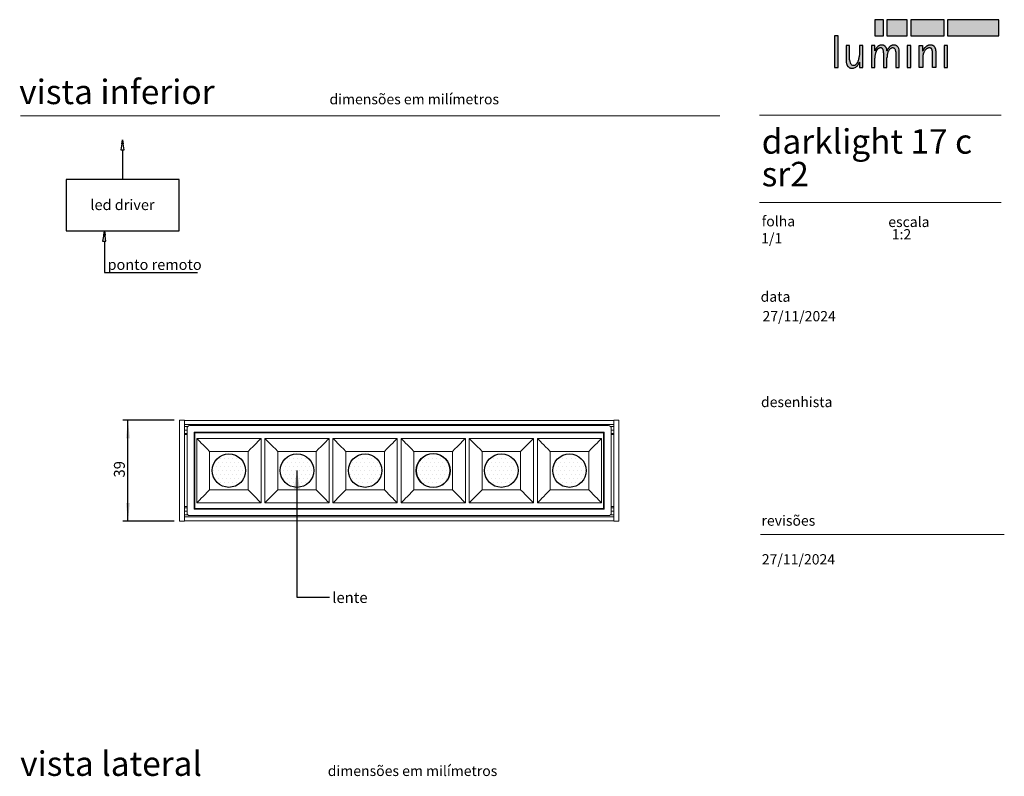
# Model space of a CAD drawing. Units: millimetres. Extents: x 0 to 201, y -15 to 278.
# Drawn here: x 10 to 201, y 131 to 278 of the extents above; entities that cross this region are included whole.
import ezdxf

# ---------------------------------------------------------------- set-up
doc = ezdxf.new("R2010")
doc.units = ezdxf.units.MM
doc.layers.add('LINHA', color=7, linetype='Continuous')
doc.layers.add('SLD-0', color=179, linetype='Continuous')
doc.styles.add('SLDTEXTSTYLE0', font='TXT', dxfattribs={"width": 0.605})
doc.styles.add('SLDTEXTSTYLE1', font='TXT', dxfattribs={"width": 0.638186})
doc.dimstyles.new('SLDDIMSTYLE0', dxfattribs={"dimtxt": 0, "dimasz": 3.556, "dimexe": 0, "dimexo": 0.0625, "dimgap": 0, "dimtad": 0, "dimtih": 1, "dimtoh": 1, "dimdec": 0, "dimrnd": 1e-09, "dimzin": 0, "dimdsep": 46, "dimtxsty": 'Standard', "dimsah": 1, "dimcen": 0.09, "dimadec": 0, "dimazin": 0, "dimtfac": 3.556, "dimtdec": 0, "dimtofl": 0, "dimtmove": 0, "dimatfit": 3, "dimfxl": 0, "dimfrac": 2, "dimtolj": 1, "dimtzin": 0, "dimarcsym": 0})
doc.dimstyles.new('SLDDIMSTYLE1', dxfattribs={"dimtxt": 2.054655, "dimasz": 3.556, "dimexe": 0, "dimexo": 0.0625, "dimgap": 0.513664, "dimtad": 1, "dimdec": 0, "dimlfac": 2, "dimrnd": 1e-09, "dimzin": 12, "dimdsep": 46, "dimtxsty": 'SLDTEXTSTYLE0', "dimsah": 1, "dimcen": 0.09, "dimadec": 0, "dimazin": 3, "dimtfac": 1, "dimtdec": 0, "dimtofl": 0, "dimtmove": 0, "dimatfit": 3, "dimfxl": 0, "dimfrac": 2, "dimtolj": 1, "dimtzin": 12, "dimarcsym": 0})

# ---------------------------------------------------------------- blocks, each defined once
blk = doc.blocks.new('Bloco4')
at = {"layer": 'LINHA'}
for p, q in [((10.96, 25.78), (10.64, 23.83)), ((10.83, 25), (10.96, 25.78)), ((10.96, 25.78), (11.09, 25)), ((11.29, 23.83), (10.96, 25.78)), ((10.64, 23.83), (11.29, 23.83)), ((10.97, 23.83), (10.97, 18.05)), ((21.95, 18.05), (0, 18.05)), ((0, 18.05), (0, 8.05)), ((21.95, 8.05), (21.95, 18.05)), ((0, 8.05), (21.95, 8.05)), ((7.41, 8.05), (7.08, 6.1)), ((7.28, 7.27), (7.41, 8.05)), ((7.41, 8.05), (7.54, 7.27)), ((7.73, 6.1), (7.41, 8.05)), ((7.08, 6.1), (7.73, 6.1)), ((7.41, 6.1), (7.41, 0)), ((7.41, 0), (25.5, 0))]:
    blk.add_line(p, q, dxfattribs=at)
at = {"layer": 'LINHA', "attachment_point": 1, "style": 'SLDTEXTSTYLE0'}
for s, insert, char_height in [('led driver', (4.7, 14.18), 2.065), ('ponto remoto', (8.03, 2.55), 2.0646)]:
    blk.add_mtext(s, dxfattribs=dict(at, insert=insert, char_height=char_height))
blk = doc.blocks.new('SW_NOTE_2')
at = {"layer": 'SLD-0', "color": 0, "attachment_point": 1, "style": 'SLDTEXTSTYLE0'}
for s, insert, char_height in [('darklight 17 c', (0, 6.14), 4.7625), ('sr2', (0, -0.21), 4.762)]:
    blk.add_mtext(s, dxfattribs=dict(at, insert=insert, char_height=char_height))
blk = doc.blocks.new('_D')
at = {"layer": 'LINHA'}
for p, q in [((39.89, 200.3), (29.89, 200.3)), ((30.89, 180.67), (30.89, 200.3)), ((39.89, 180.67), (29.89, 180.67))]:
    blk.add_line(p, q, dxfattribs=at)
for points in [[(30.89, 200.3), (30.51, 196.75), (31.27, 196.75)], [(30.89, 180.67), (31.27, 184.22), (30.51, 184.22)]]:
    blk.add_solid(points, dxfattribs=at)
at = {"layer": 'LINHA', "insert": (28.16, 189.15, 1.67), "char_height": 2.117, "attachment_point": 1, "rotation": 90, "style": 'SLDTEXTSTYLE0'}
blk.add_mtext('39', dxfattribs=at)

msp = doc.modelspace()

# ---------------------------------------------------------------- hatches: boundary and pattern name
at = {"layer": 'LINHA'}
for points in [[(176.16, 275.09), (177.86, 275.09), (177.86, 278.2), (176.16, 278.2)], [(178.52, 275.09), (182.48, 275.09), (182.48, 278.2), (178.52, 278.2)], [(183.14, 275.09), (189.63, 275.09), (189.63, 278.2), (183.14, 278.2)], [(190.29, 275.09), (200.29, 275.09), (200.29, 278.2), (190.29, 278.2)], [(168.34, 268.88), (169.01, 268.88), (169.01, 275.09), (168.34, 275.09)], [(182.48, 268.88), (183.14, 268.88), (183.14, 273.17), (182.48, 273.17)], [(189.63, 268.88), (190.29, 268.88), (190.29, 273.17), (189.63, 273.17)]]:
    msp.add_hatch(color=256, dxfattribs=at).paths.add_polyline_path(points, flags=0)
h = msp.add_hatch(color=256, dxfattribs=at)
edge = h.paths.add_edge_path(flags=0)
edge.add_arc((170.38, 271.06), 2.99, 331.7473, 334.9151)
edge.add_arc((170.93, 270.91), 2.44, 332.5155, 336.031)
edge.add_line((173.16, 269.92), (173.18, 269.92))
edge.add_line((173.18, 269.92), (173.18, 268.88))
edge.add_line((173.18, 268.88), (173.82, 268.88))
edge.add_line((173.82, 268.88), (173.82, 273.17))
edge.add_line((173.82, 273.17), (173.16, 273.17))
edge.add_line((173.16, 273.17), (173.16, 271.27))
edge.add_arc((169.68, 271.35), 3.48, 347.7574, 358.6058, ccw=False)
edge.add_arc((169.86, 271.31), 3.29, 344.8008, 347.7875, ccw=False)
edge.add_arc((169, 271.56), 4.19, 343.3611, 344.5918, ccw=False)
edge.add_arc((170.7, 271.05), 2.42, 340.7976, 343.3673, ccw=False)
edge.add_arc((160.41, 274.75), 13.35, 340.037, 340.339, ccw=False)
edge.add_arc((168.81, 271.77), 4.44, 338.5043, 339.1945, ccw=False)
edge.add_arc((171.11, 270.85), 1.96, 334.0259, 338.6802, ccw=False)
edge.add_arc((171.17, 270.81), 1.89, 327.0987, 334.3161, ccw=False)
edge.add_arc((171.69, 270.48), 1.27, 321.9178, 327.2045, ccw=False)
edge.add_arc((171.85, 270.32), 1.05, 307.8716, 323.1839, ccw=False)
edge.add_arc((171.99, 270.14), 0.821, 293.1955, 307.9635, ccw=False)
edge.add_arc((172.03, 270.05), 0.724, 283.4592, 292.9963, ccw=False)
edge.add_arc((172.07, 269.83), 0.502, 279.874, 284.2459, ccw=False)
edge.add_arc((172.02, 270.07), 0.741, 265.6413, 280.5207, ccw=False)
edge.add_arc((172.01, 269.99), 0.659, 251.0904, 266.5482, ccw=False)
edge.add_arc((171.99, 269.95), 0.62, 222.8894, 251.1298, ccw=False)
edge.add_arc((172.19, 270.14), 0.891, 199.8488, 222.9045, ccw=False)
edge.add_arc((172.75, 270.36), 1.49, 179.6604, 200.8653, ccw=False)
edge.add_line((171.26, 270.37), (171.26, 273.17))
edge.add_line((171.26, 273.17), (170.59, 273.17))
edge.add_line((170.59, 273.17), (170.59, 270.08))
edge.add_arc((172.26, 270.11), 1.67, 181.0658, 188.8876)
edge.add_arc((172.06, 270.07), 1.47, 188.4188, 194.9018)
edge.add_arc((172.01, 270.01), 1.4, 193.3537, 199.4026)
edge.add_arc((171.99, 270), 1.38, 198.9409, 202.2133)
edge.add_arc((171.78, 269.89), 1.14, 201.401, 205.3)
edge.add_arc((171.88, 269.92), 1.25, 204.2657, 209.9466)
edge.add_arc((171.86, 269.89), 1.22, 209.3319, 213.8437)
edge.add_arc((171.73, 269.79), 1.06, 213.424, 219.4411)
edge.add_arc((171.66, 269.72), 0.955, 218.5612, 228.0073)
edge.add_arc((171.62, 269.66), 0.882, 227.4692, 240.2428)
edge.add_arc((171.6, 269.62), 0.839, 240.034, 248.7831)
edge.add_arc((171.62, 269.67), 0.897, 249.1278, 256.6414)
edge.add_arc((171.62, 269.71), 0.933, 256.9566, 264.1321)
edge.add_arc((171.64, 270.2), 1.42, 265.4836, 272.1018)
edge.add_arc((171.66, 271.33), 2.55, 270.6465, 277.4843)
edge.add_arc((171.83, 270.11), 1.32, 277.1085, 292.6337)
edge.add_arc((171.98, 269.75), 0.93, 292.788, 308.2394)
edge.add_arc((171.9, 269.86), 1.07, 307.7866, 317.2472)
edge.add_arc((171.7, 270.06), 1.35, 316.7333, 322.6413)
edge.add_arc((171.67, 270.11), 1.4, 321.9387, 325.8123)
edge.add_arc((171.32, 270.37), 1.84, 325.0815, 327.5552)
edge.add_arc((171.29, 270.41), 1.88, 327.036, 329.9768)
edge.add_arc((171.31, 270.45), 1.89, 328.5599, 331.4946)
edge.add_arc((171.19, 270.58), 2.06, 330.1729, 332.9135)
h = msp.add_hatch(color=256, dxfattribs=at)
edge = h.paths.add_edge_path(flags=0)
edge.add_arc((177.25, 272.02), 0.689, 106.6988, 128.1566, ccw=False)
edge.add_arc((177.27, 271.95), 0.766, 94.1006, 106.6988, ccw=False)
edge.add_arc((177.27, 272.02), 0.698, 74.9728, 94.1006, ccw=False)
edge.add_arc((177.33, 272.25), 0.452, 62.8905, 74.9728, ccw=False)
edge.add_arc((177.32, 272.23), 0.476, 50.3539, 62.8905, ccw=False)
edge.add_arc((177.36, 272.28), 0.413, 40.4992, 50.3539, ccw=False)
edge.add_arc((177.25, 272.19), 0.555, 32.5637, 40.4992, ccw=False)
edge.add_arc((177.23, 272.18), 0.579, 22.3685, 32.5637, ccw=False)
edge.add_arc((176.85, 272.02), 0.993, 6.4501, 22.3685, ccw=False)
edge.add_arc((173.8, 271.67), 4.06, 3.6746, 6.4501, ccw=False)
edge.add_arc((175.6, 271.79), 2.26, -0.5424, 3.6746, ccw=False)
edge.add_line((177.86, 271.77), (177.86, 268.88))
edge.add_line((177.86, 268.88), (178.52, 268.88))
edge.add_line((178.52, 268.88), (178.52, 270.83))
edge.add_arc((180.62, 270.83), 2.09, 173.7204, 180, ccw=False)
edge.add_arc((181.77, 270.75), 3.25, 168.5898, 174.5323, ccw=False)
edge.add_arc((181.75, 270.76), 3.23, 163.2475, 168.6631, ccw=False)
edge.add_arc((181.25, 270.91), 2.71, 156.4321, 163.2572, ccw=False)
edge.add_arc((180.55, 271.22), 1.94, 149.5041, 156.5883, ccw=False)
edge.add_arc((180.14, 271.47), 1.45, 140.0505, 149.839, ccw=False)
edge.add_arc((179.79, 271.77), 0.992, 129.2395, 140.3271, ccw=False)
edge.add_arc((179.66, 271.94), 0.778, 111.3238, 129.9805, ccw=False)
edge.add_arc((179.62, 272.03), 0.683, 91.2056, 111.082, ccw=False)
edge.add_arc((179.63, 272.01), 0.705, 75.5607, 91.7788, ccw=False)
edge.add_arc((179.69, 272.23), 0.473, 54.2512, 75.8288, ccw=False)
edge.add_arc((179.7, 272.24), 0.465, 34.1297, 54.5107, ccw=False)
edge.add_arc((179.55, 272.14), 0.638, 19.31, 34.5431, ccw=False)
edge.add_arc((179.25, 272.02), 0.965, 9.5044, 19.7538, ccw=False)
edge.add_arc((178.58, 271.9), 1.65, 2.7641, 9.9519, ccw=False)
edge.add_arc((268.64, 274.2), 88.44, 181.4425, 181.5473)
edge.add_line((180.23, 271.81), (180.23, 268.88))
edge.add_line((180.23, 268.88), (180.89, 268.88))
edge.add_line((180.89, 268.88), (180.89, 272.06))
edge.add_arc((179.2, 272.08), 1.69, 359.5501, 378.2598)
edge.add_arc((179.92, 272.32), 0.933, 17.8099, 31.6294)
edge.add_arc((179.9, 272.33), 0.95, 30.6876, 46.0348)
edge.add_arc((179.93, 272.34), 0.922, 46.7476, 55.3812)
edge.add_arc((179.99, 272.43), 0.81, 55.0644, 67.388)
edge.add_arc((179.92, 272.3), 0.962, 66.8648, 79.1366)
edge.add_arc((179.87, 272.08), 1.18, 78.8297, 87.6856)
edge.add_arc((179.86, 272.1), 1.16, 87.0314, 102.5764)
edge.add_arc((179.98, 271.7), 1.58, 103.6771, 108.2308)
edge.add_arc((179.75, 272.39), 0.853, 108.2308, 115.009)
edge.add_arc((179.98, 271.91), 1.39, 115.009, 120.119)
edge.add_arc((179.81, 272.2), 1.05, 120.119, 124.7205)
edge.add_arc((180.12, 271.75), 1.6, 124.7205, 128.5778)
edge.add_arc((179.86, 272.07), 1.18, 128.5778, 134.3356)
edge.add_arc((180.18, 271.73), 1.65, 133.8227, 139.6774)
edge.add_arc((180.08, 271.8), 1.53, 139.3613, 143.2172)
edge.add_arc((180.59, 271.41), 2.17, 143.0371, 146.8919)
edge.add_arc((180.69, 271.36), 2.28, 147.1684, 151.8913)
edge.add_arc((180.6, 271.4), 2.18, 151.6587, 155.183)
edge.add_arc((180.71, 271.34), 2.32, 155.0015, 157.5599)
edge.add_arc((180.76, 271.32), 2.36, 157.5921, 159.7109)
edge.add_line((178.54, 272.14), (178.52, 272.14))
edge.add_arc((177.19, 272.14), 1.33, 0.0814, 7.597)
edge.add_arc((177.07, 272.11), 1.45, 7.8669, 12.6942)
edge.add_arc((177.14, 272.12), 1.39, 12.7693, 16.8323)
edge.add_arc((177.31, 272.18), 1.21, 16.9025, 21.1438)
edge.add_arc((177.3, 272.18), 1.22, 20.9847, 24.3859)
edge.add_arc((177.4, 272.23), 1.1, 24.1191, 30.3561)
edge.add_arc((177.44, 272.25), 1.06, 30.2011, 33.898)
edge.add_arc((177.5, 272.3), 0.986, 33.6967, 39.037)
edge.add_arc((177.54, 272.34), 0.924, 38.9059, 43.7782)
edge.add_arc((177.54, 272.33), 0.932, 43.5484, 46.365)
edge.add_arc((177.53, 272.32), 0.947, 46.5067, 50.2597)
edge.add_arc((177.53, 272.33), 0.939, 50.3902, 54.6777)
edge.add_arc((177.59, 272.41), 0.841, 54.7597, 58.3451)
edge.add_arc((177.59, 272.41), 0.84, 58.0297, 62.3557)
edge.add_arc((177.57, 272.38), 0.874, 62.227, 65.9177)
edge.add_arc((177.58, 272.41), 0.844, 65.745, 68.0438)
edge.add_arc((177.55, 272.35), 0.912, 67.9615, 71.1389)
edge.add_arc((177.51, 272.2), 1.06, 71.278, 74.8655)
edge.add_arc((177.52, 272.23), 1.04, 75.1468, 82.4737)
edge.add_arc((177.5, 272.09), 1.17, 82.4926, 89.0092)
edge.add_arc((177.5, 271.93), 1.33, 88.9218, 92.9798)
edge.add_arc((177.49, 272.05), 1.21, 93.0016, 95.4231)
edge.add_arc((177.49, 272.08), 1.19, 95.2924, 97.4858)
edge.add_arc((177.46, 272.24), 1.02, 97.1503, 101.604)
edge.add_arc((177.47, 272.14), 1.13, 101.2523, 109.1975)
edge.add_arc((177.47, 272.14), 1.12, 109.2901, 116.3155)
edge.add_arc((177.5, 272.1), 1.17, 116.3597, 122.4557)
edge.add_arc((177.68, 271.83), 1.49, 122.9597, 125.2738)
edge.add_arc((177.53, 272.05), 1.23, 125.3865, 129.5155)
edge.add_arc((177.56, 272), 1.29, 129.334, 133.3359)
edge.add_arc((177.5, 272.07), 1.19, 133.3405, 134.5248)
edge.add_arc((177.13, 272.43), 0.676, 133.3954, 134.3912)
edge.add_arc((177.77, 271.79), 1.58, 134.8037, 138.0486)
edge.add_arc((177.86, 271.71), 1.71, 138.0633, 140.7603)
edge.add_arc((177.88, 271.7), 1.72, 140.8125, 142.3816)
edge.add_arc((178.29, 271.39), 2.24, 142.5104, 144.4366)
edge.add_arc((178.05, 271.56), 1.94, 144.4767, 146.1573)
edge.add_arc((178.38, 271.34), 2.34, 146.2071, 148.5155)
edge.add_arc((178.32, 271.38), 2.27, 148.5688, 150.0022)
edge.add_arc((178.43, 271.31), 2.4, 149.904, 151.1679)
edge.add_arc((177.92, 271.56), 1.83, 150.2937, 153.2425)
edge.add_arc((178.36, 271.31), 2.34, 152.6637, 153.4443)
edge.add_arc((179.61, 270.69), 3.73, 153.4761, 154.2284)
edge.add_arc((179.5, 270.75), 3.61, 154.2519, 154.8318)
edge.add_arc((179.79, 270.61), 3.93, 154.8384, 155.3742)
edge.add_arc((178.84, 271.04), 2.89, 155.3847, 155.8709)
edge.add_arc((179.59, 270.7), 3.71, 155.6987, 156.5965)
edge.add_arc((174.88, 272.71), 1.41, 335.0449, 337.6795, ccw=False)
edge.add_line((176.16, 272.11), (176.14, 272.11))
edge.add_line((176.14, 272.11), (176.14, 273.17))
edge.add_line((176.14, 273.17), (175.49, 273.17))
edge.add_line((175.49, 273.17), (175.49, 268.88))
edge.add_line((175.49, 268.88), (176.16, 268.88))
edge.add_line((176.16, 268.88), (176.16, 270.74))
edge.add_arc((178.88, 270.74), 2.72, 173.4673, 180, ccw=False)
edge.add_arc((181.82, 270.41), 5.69, 171.0007, 173.4673, ccw=False)
edge.add_arc((179.73, 270.69), 3.57, 166.7397, 170.261, ccw=False)
edge.add_arc((179.3, 270.79), 3.13, 162.6794, 166.7574, ccw=False)
edge.add_arc((179.04, 270.87), 2.87, 159.0947, 162.518, ccw=False)
edge.add_arc((178.48, 271.08), 2.26, 154.1847, 159.1218, ccw=False)
edge.add_arc((177.8, 271.43), 1.5, 149.2071, 154.7994, ccw=False)
edge.add_arc((178.15, 271.23), 1.9, 145.435, 149.5817, ccw=False)
edge.add_arc((177.65, 271.56), 1.3, 136.6259, 144.6531, ccw=False)
edge.add_arc((177.66, 271.5), 1.36, 128.1566, 135.1686, ccw=False)
h = msp.add_hatch(color=256, dxfattribs=at)
edge = h.paths.add_edge_path(flags=0)
edge.add_arc((197.04, 266.32), 12.93, 152.9926, 153.1209)
edge.add_arc((193.59, 268.15), 9.03, 153.6077, 153.9836)
edge.add_line((185.48, 272.11), (185.47, 272.11))
edge.add_line((185.47, 272.11), (185.46, 272.11))
edge.add_line((185.46, 272.11), (185.46, 272.11))
edge.add_line((185.46, 272.11), (185.46, 273.17))
edge.add_line((185.46, 273.17), (184.81, 273.17))
edge.add_line((184.81, 273.17), (184.81, 268.88))
edge.add_line((184.81, 268.88), (185.48, 268.88))
edge.add_line((185.48, 268.88), (185.48, 270.75))
edge.add_arc((188.9, 270.67), 3.43, 174.4848, 178.7816, ccw=False)
edge.add_arc((188.56, 270.68), 3.08, 169.6896, 174.0379, ccw=False)
edge.add_arc((188.38, 270.71), 2.91, 167.5436, 169.6652, ccw=False)
edge.add_arc((188.5, 270.7), 3.02, 164.9754, 167.8489, ccw=False)
edge.add_arc((188.55, 270.68), 3.08, 161.953, 164.6841, ccw=False)
edge.add_arc((176.91, 274.7), 9.24, 340.5606, 341.2361)
edge.add_arc((188.18, 270.78), 2.69, 155.9516, 159.352, ccw=False)
edge.add_arc((187.87, 270.91), 2.36, 150.528, 155.7457, ccw=False)
edge.add_arc((187.3, 271.22), 1.71, 142.0475, 150.2781, ccw=False)
edge.add_arc((187.03, 271.44), 1.37, 134.5689, 142.1995, ccw=False)
edge.add_arc((186.91, 271.57), 1.19, 126.6989, 134.6915, ccw=False)
edge.add_arc((186.87, 271.61), 1.13, 120.1027, 126.4196, ccw=False)
edge.add_arc((186.77, 271.77), 0.943, 114.3171, 119.7004, ccw=False)
edge.add_arc((186.76, 271.8), 0.908, 106.2868, 114.8452, ccw=False)
edge.add_arc((186.77, 271.79), 0.919, 103.1725, 106.4178, ccw=False)
edge.add_arc((186.78, 271.74), 0.973, 99.464, 103.106, ccw=False)
edge.add_arc((186.79, 271.69), 1.03, 95.6833, 99.392, ccw=False)
edge.add_arc((186.78, 271.76), 0.952, 85.9209, 95.5442, ccw=False)
edge.add_arc((186.8, 272.08), 0.633, 73.8344, 85.7394, ccw=False)
edge.add_arc((186.84, 272.22), 0.488, 64.4677, 73.7146, ccw=False)
edge.add_arc((186.86, 272.26), 0.448, 46.2923, 64.4364, ccw=False)
edge.add_arc((186.83, 272.23), 0.489, 31.4272, 46.0372, ccw=False)
edge.add_arc((186.67, 272.13), 0.67, 18.0235, 31.404, ccw=False)
edge.add_arc((186.05, 271.94), 1.32, 4.5429, 17.5658, ccw=False)
edge.add_arc((184.84, 271.79), 2.54, -1.0513, 5.7699, ccw=False)
edge.add_line((187.38, 271.75), (187.38, 268.88))
edge.add_line((187.38, 268.88), (188.04, 268.88))
edge.add_line((188.04, 268.88), (188.04, 272.14))
edge.add_arc((186.77, 272.14), 1.28, 0, 8.1801)
edge.add_arc((186.73, 272.14), 1.31, 7.8365, 18.6399)
edge.add_arc((186.9, 272.21), 1.13, 18.0272, 25.1702)
edge.add_arc((186.93, 272.23), 1.09, 24.7119, 35.9398)
edge.add_arc((187.03, 272.31), 0.963, 35.8025, 42.3847)
edge.add_arc((187.04, 272.32), 0.947, 42.3529, 47.1271)
edge.add_arc((187.07, 272.35), 0.911, 47.1186, 54.8524)
edge.add_arc((187.1, 272.39), 0.856, 54.7821, 61.8622)
edge.add_arc((187.07, 272.35), 0.913, 61.6743, 70.9417)
edge.add_arc((187.06, 272.32), 0.937, 70.9218, 80.5958)
edge.add_arc((187.03, 272.23), 1.03, 79.9622, 86.1381)
edge.add_arc((187.01, 271.9), 1.36, 86.0507, 87.3614)
edge.add_arc((187.01, 271.75), 1.51, 87.6509, 92.4209)
edge.add_arc((187.01, 271.71), 1.56, 92.2017, 97.2983)
edge.add_arc((186.99, 271.8), 1.46, 97.1862, 100.9731)
edge.add_arc((186.99, 271.82), 1.44, 100.9117, 103.5928)
edge.add_arc((186.96, 271.92), 1.34, 103.5167, 106.1924)
edge.add_arc((186.94, 271.99), 1.26, 105.9756, 108.3871)
edge.add_arc((186.98, 271.86), 1.4, 108.2972, 111.3573)
edge.add_arc((186.97, 271.89), 1.37, 111.3559, 117.6501)
edge.add_arc((186.96, 271.89), 1.36, 117.4792, 123.5783)
edge.add_arc((187.05, 271.75), 1.53, 123.4324, 133.6443)
edge.add_arc((187.2, 271.58), 1.76, 133.3524, 138.1041)
edge.add_arc((187.42, 271.38), 2.06, 138.0849, 142.3357)
edge.add_arc((187.61, 271.23), 2.3, 142.3149, 145.3119)
edge.add_arc((187.78, 271.11), 2.5, 145.2418, 148.0389)
edge.add_arc((187.94, 271), 2.7, 147.907, 149.7787)
edge.add_arc((188.38, 270.74), 3.21, 149.7043, 151.6206)
edge.add_arc((188.24, 270.81), 3.05, 151.5136, 153.1471)
h = msp.add_hatch(dxfattribs=at)
h.set_pattern_fill('DOTS', color=256, scale=0.5, style=0)
edge = h.paths.add_edge_path(flags=0)
edge.add_arc((50.52, 190.49), 3.25, 0, 360)
h = msp.add_hatch(dxfattribs=at)
h.set_pattern_fill('DOTS', color=256, scale=0.5, style=0)
edge = h.paths.add_edge_path(flags=0)
edge.add_arc((63.77, 190.49), 3.25, 0, 360)
h = msp.add_hatch(dxfattribs=at)
h.set_pattern_fill('DOTS', color=256, scale=0.5, style=0)
edge = h.paths.add_edge_path(flags=0)
edge.add_arc((77.02, 190.49), 3.25, 0, 360)
h = msp.add_hatch(dxfattribs=at)
h.set_pattern_fill('DOTS', scale=0.5, style=0)
edge = h.paths.add_edge_path(flags=0)
edge.add_arc((90.27, 190.49), 3.31, 0, 360)
h = msp.add_hatch(dxfattribs=at)
h.set_pattern_fill('DOTS', color=256, scale=0.5, style=0)
edge = h.paths.add_edge_path(flags=0)
edge.add_arc((103.52, 190.49), 3.25, 0, 360)
h = msp.add_hatch(dxfattribs=at)
h.set_pattern_fill('DOTS', color=256, scale=0.5, style=0)
edge = h.paths.add_edge_path(flags=0)
edge.add_arc((116.77, 190.49), 3.25, 0, 360)

# ---------------------------------------------------------------- linework, layer by layer
at = {"color": 7, "linetype": 'Continuous', "lineweight": 15}
for p, q in [((146, 259.5), (10, 259.5)), ((153.76, 259.64), (200.76, 259.64)), ((153.76, 242.65), (200.76, 242.65)), ((40.89, 180.67), (40.89, 200.3)), ((40.89, 200.3), (41.89, 200.28)), ((41.89, 180.69), (41.89, 200.28)), ((41.89, 200.24), (125.39, 200.24)), ((41.89, 199.49), (125.39, 199.49)), ((124.39, 199.24), (42.89, 199.24)), ((126.4, 200.3), (125.39, 200.28)), ((125.39, 200.28), (125.39, 180.69)), ((126.4, 200.3), (126.4, 180.67)), ((41.89, 199.08), (42.53, 199.08)), ((42.39, 198.39), (41.89, 198.39)), ((41.89, 197.49), (42.39, 197.49)), ((42.39, 182.24), (42.39, 198.74)), ((43.77, 182.99), (43.77, 197.99)), ((123.52, 197.99), (43.77, 197.99)), ((43.89, 197.63), (43.77, 197.74)), ((43.89, 197.74), (43.77, 197.74)), ((43.89, 197.86), (123.39, 197.86)), ((43.89, 183.11), (43.89, 197.86)), ((123.39, 183.11), (123.39, 197.86)), ((123.52, 197.74), (123.39, 197.74)), ((123.39, 197.63), (123.52, 197.74)), ((123.52, 182.99), (123.52, 197.99)), ((124.75, 199.08), (125.39, 199.08)), ((124.89, 182.24), (124.89, 198.74)), ((125.39, 198.39), (124.89, 198.39)), ((124.89, 197.49), (125.39, 197.49)), ((44.27, 196.74), (44.27, 184.24)), ((56.77, 196.74), (44.27, 196.74)), ((56.77, 184.24), (56.77, 196.74)), ((70.02, 196.74), (57.52, 196.74)), ((57.52, 196.74), (57.52, 184.24)), ((70.02, 184.24), (70.02, 196.74)), ((70.77, 196.74), (70.77, 184.24)), ((83.27, 196.74), (70.77, 196.74)), ((83.27, 184.24), (83.27, 196.74)), ((96.52, 196.74), (84.02, 196.74)), ((84.02, 196.74), (84.02, 184.24)), ((96.52, 184.24), (96.52, 196.74)), ((109.77, 196.74), (97.27, 196.74)), ((97.27, 196.74), (97.27, 184.24)), ((109.77, 184.24), (109.77, 196.74)), ((123.02, 196.74), (110.52, 196.74)), ((110.52, 196.74), (110.52, 184.24)), ((123.02, 184.24), (123.02, 196.74)), ((54.27, 194.24), (46.77, 194.24)), ((46.77, 194.24), (46.77, 186.74)), ((54.27, 194.24), (54.27, 186.74)), ((67.52, 194.24), (60.02, 194.24)), ((60.02, 194.24), (60.02, 186.74)), ((67.52, 194.24), (67.52, 186.74)), ((80.77, 194.24), (73.27, 194.24)), ((73.27, 194.24), (73.27, 186.74)), ((80.77, 194.24), (80.77, 186.74)), ((94.02, 194.24), (86.52, 194.24)), ((86.52, 194.24), (86.52, 186.74)), ((94.02, 194.24), (94.02, 186.74)), ((107.27, 194.24), (99.77, 194.24)), ((99.77, 194.24), (99.77, 186.74)), ((107.27, 194.24), (107.27, 186.74)), ((120.52, 194.24), (113.02, 194.24)), ((113.02, 194.24), (113.02, 186.74)), ((120.52, 194.24), (120.52, 186.74)), ((46.77, 186.74), (54.27, 186.74)), ((60.02, 186.74), (67.52, 186.74)), ((73.27, 186.74), (80.77, 186.74)), ((86.52, 186.74), (94.02, 186.74)), ((99.77, 186.74), (107.27, 186.74)), ((113.02, 186.74), (120.52, 186.74)), ((44.27, 184.24), (56.77, 184.24)), ((57.52, 184.24), (70.02, 184.24)), ((70.77, 184.24), (83.27, 184.24)), ((84.02, 184.24), (96.52, 184.24)), ((97.27, 184.24), (109.77, 184.24)), ((110.52, 184.24), (123.02, 184.24)), ((42.39, 183.49), (41.89, 183.49)), ((41.89, 182.58), (42.39, 182.58)), ((43.77, 183.24), (43.89, 183.34)), ((43.89, 183.24), (43.77, 183.24)), ((123.52, 182.99), (43.77, 182.99)), ((43.89, 183.11), (123.39, 183.11)), ((123.52, 183.24), (123.39, 183.34)), ((123.52, 183.24), (123.39, 183.24)), ((125.39, 183.49), (124.89, 183.49)), ((124.89, 182.58), (125.39, 182.58)), ((40.89, 180.67), (41.89, 180.69)), ((42.53, 181.89), (41.89, 181.89)), ((41.89, 181.49), (125.39, 181.49)), ((41.89, 180.74), (125.39, 180.74)), ((124.39, 181.74), (42.89, 181.74)), ((125.39, 181.89), (124.75, 181.89)), ((126.4, 180.67), (125.39, 180.69))]:
    msp.add_line(p, q, dxfattribs=at)
at = {"color": 8, "linetype": 'Continuous', "lineweight": 15}
for p, q in [((41.89, 197.71), (42.39, 197.71)), ((124.89, 197.71), (125.39, 197.71)), ((41.89, 183.26), (42.39, 183.26)), ((124.89, 183.26), (125.39, 183.26))]:
    msp.add_line(p, q, dxfattribs=at)
at = {"color": 7, "linetype": 'Continuous', "lineweight": 15, "flags": 128}
for points in [[(46.77, 194.24), (46.31, 194.7), (45.88, 195.12), (45.5, 195.5), (45.15, 195.85), (44.86, 196.14), (44.61, 196.39), (44.41, 196.59), (44.27, 196.74)], [(56.77, 196.74), (56.62, 196.59), (56.42, 196.39), (56.17, 196.14), (55.88, 195.85), (55.54, 195.5), (55.15, 195.12), (54.73, 194.7), (54.27, 194.24)], [(60.02, 194.24), (59.56, 194.7), (59.13, 195.12), (58.75, 195.5), (58.4, 195.85), (58.11, 196.14), (57.86, 196.39), (57.66, 196.59), (57.52, 196.74)], [(70.02, 196.74), (69.87, 196.59), (69.67, 196.39), (69.42, 196.14), (69.13, 195.85), (68.79, 195.5), (68.4, 195.12), (67.98, 194.7), (67.52, 194.24)], [(73.27, 194.24), (72.81, 194.7), (72.38, 195.12), (72, 195.5), (71.65, 195.85), (71.36, 196.14), (71.11, 196.39), (70.91, 196.59), (70.77, 196.74)], [(83.27, 196.74), (83.12, 196.59), (82.92, 196.39), (82.67, 196.14), (82.38, 195.85), (82.04, 195.5), (81.65, 195.12), (81.23, 194.7), (80.77, 194.24)], [(86.52, 194.24), (86.06, 194.7), (85.63, 195.12), (85.25, 195.5), (84.9, 195.85), (84.61, 196.14), (84.36, 196.39), (84.16, 196.59), (84.02, 196.74)], [(96.52, 196.74), (96.37, 196.59), (96.17, 196.39), (95.92, 196.14), (95.63, 195.85), (95.29, 195.5), (94.9, 195.12), (94.48, 194.7), (94.02, 194.24)], [(99.77, 194.24), (99.31, 194.7), (98.88, 195.12), (98.5, 195.5), (98.15, 195.85), (97.86, 196.14), (97.61, 196.39), (97.41, 196.59), (97.27, 196.74)], [(109.77, 196.74), (109.62, 196.59), (109.42, 196.39), (109.17, 196.14), (108.88, 195.85), (108.54, 195.5), (108.15, 195.12), (107.73, 194.7), (107.27, 194.24)], [(113.02, 194.24), (112.56, 194.7), (112.13, 195.12), (111.75, 195.5), (111.4, 195.85), (111.11, 196.14), (110.86, 196.39), (110.66, 196.59), (110.52, 196.74)], [(123.02, 196.74), (122.87, 196.59), (122.67, 196.39), (122.42, 196.14), (122.13, 195.85), (121.79, 195.5), (121.4, 195.12), (120.98, 194.7), (120.52, 194.24)], [(44.27, 184.24), (44.41, 184.38), (44.61, 184.58), (44.86, 184.83), (45.15, 185.12), (45.5, 185.47), (45.88, 185.85), (46.31, 186.27), (46.77, 186.74)], [(54.27, 186.74), (54.73, 186.27), (55.15, 185.85), (55.54, 185.47), (55.88, 185.12), (56.17, 184.83), (56.42, 184.58), (56.62, 184.38), (56.77, 184.24)], [(57.52, 184.24), (57.66, 184.38), (57.86, 184.58), (58.11, 184.83), (58.4, 185.12), (58.75, 185.47), (59.13, 185.85), (59.56, 186.27), (60.02, 186.74)], [(67.52, 186.74), (67.98, 186.27), (68.4, 185.85), (68.79, 185.47), (69.13, 185.12), (69.42, 184.83), (69.67, 184.58), (69.87, 184.38), (70.02, 184.24)], [(70.77, 184.24), (70.91, 184.38), (71.11, 184.58), (71.36, 184.83), (71.65, 185.12), (72, 185.47), (72.38, 185.85), (72.81, 186.27), (73.27, 186.74)], [(80.77, 186.74), (81.23, 186.27), (81.65, 185.85), (82.04, 185.47), (82.38, 185.12), (82.67, 184.83), (82.92, 184.58), (83.12, 184.38), (83.27, 184.24)], [(84.02, 184.24), (84.16, 184.38), (84.36, 184.58), (84.61, 184.83), (84.9, 185.12), (85.25, 185.47), (85.63, 185.85), (86.06, 186.27), (86.52, 186.74)], [(94.02, 186.74), (94.48, 186.27), (94.9, 185.85), (95.29, 185.47), (95.63, 185.12), (95.92, 184.83), (96.17, 184.58), (96.37, 184.38), (96.52, 184.24)], [(97.27, 184.24), (97.41, 184.38), (97.61, 184.58), (97.86, 184.83), (98.15, 185.12), (98.5, 185.47), (98.88, 185.85), (99.31, 186.27), (99.77, 186.74)], [(107.27, 186.74), (107.73, 186.27), (108.15, 185.85), (108.54, 185.47), (108.88, 185.12), (109.17, 184.83), (109.42, 184.58), (109.62, 184.38), (109.77, 184.24)], [(110.52, 184.24), (110.66, 184.38), (110.86, 184.58), (111.11, 184.83), (111.4, 185.12), (111.75, 185.47), (112.13, 185.85), (112.56, 186.27), (113.02, 186.74)], [(120.52, 186.74), (120.98, 186.27), (121.4, 185.85), (121.79, 185.47), (122.13, 185.12), (122.42, 184.83), (122.67, 184.58), (122.87, 184.38), (123.02, 184.24)]]:
    msp.add_lwpolyline(points, dxfattribs=at)
at = {"color": 7, "linetype": 'Continuous', "lineweight": 15}
for centre in [(50.52, 190.49), (63.77, 190.49), (77.02, 190.49), (90.27, 190.49), (103.52, 190.49), (116.77, 190.49)]:
    msp.add_circle(centre, 3.25, dxfattribs=at)
for centre, major_axis, start_param, end_param in [((42.89, 198.74), (-0.346, 0.361), 5.519524, 7.089988), ((124.39, 198.74), (-0.346, -0.361), 2.33479, 3.905254), ((42.89, 182.24), (-0.346, -0.361), 5.476383, 7.046846), ((124.39, 182.24), (-0.346, 0.361), 2.377932, 3.948395)]:
    msp.add_ellipse(centre, major_axis=major_axis, ratio=0.999667, start_param=start_param, end_param=end_param, dxfattribs=at)
at = {"layer": 'LINHA'}
for p, q in [((177.86, 278.2), (176.16, 278.2)), ((176.16, 278.2), (176.16, 275.09)), ((177.86, 275.09), (177.86, 278.2)), ((182.48, 278.2), (178.52, 278.2)), ((178.52, 278.2), (178.52, 275.09)), ((182.48, 275.09), (182.48, 278.2)), ((189.63, 278.2), (183.14, 278.2)), ((183.14, 278.2), (183.14, 275.09)), ((189.63, 275.09), (189.63, 278.2)), ((200.29, 278.2), (190.29, 278.2)), ((190.29, 278.2), (190.29, 275.09)), ((200.29, 275.09), (200.29, 278.2)), ((169.01, 275.09), (168.34, 275.09)), ((168.34, 275.09), (168.34, 268.88)), ((169.01, 268.88), (169.01, 275.09)), ((176.16, 275.09), (177.86, 275.09)), ((178.52, 275.09), (182.48, 275.09)), ((183.14, 275.09), (189.63, 275.09)), ((190.29, 275.09), (200.29, 275.09)), ((171.26, 273.17), (170.59, 273.17)), ((170.59, 273.17), (170.59, 270.08)), ((171.26, 270.37), (171.26, 273.17)), ((173.82, 273.17), (173.16, 273.17)), ((173.16, 273.17), (173.16, 271.27)), ((173.82, 268.88), (173.82, 273.17)), ((176.14, 273.17), (175.49, 273.17)), ((175.49, 273.17), (175.49, 268.88)), ((176.14, 272.11), (176.14, 273.17)), ((176.16, 272.11), (176.14, 272.11)), ((178.54, 272.14), (178.52, 272.14)), ((180.89, 268.88), (180.89, 272.06)), ((183.14, 273.17), (182.48, 273.17)), ((182.48, 273.17), (182.48, 268.88)), ((183.14, 268.88), (183.14, 273.17)), ((184.81, 268.88), (184.81, 273.17)), ((184.81, 273.17), (185.46, 273.17)), ((185.46, 273.17), (185.46, 272.11)), ((185.46, 272.11), (185.46, 272.11)), ((185.46, 272.11), (185.47, 272.11)), ((185.47, 272.11), (185.48, 272.11)), ((188.04, 272.14), (188.04, 268.88)), ((190.29, 273.17), (189.63, 273.17)), ((189.63, 273.17), (189.63, 268.88)), ((190.29, 268.88), (190.29, 273.17)), ((176.16, 268.88), (176.16, 270.74)), ((177.86, 271.77), (177.86, 268.88)), ((178.52, 268.88), (178.52, 270.83)), ((180.23, 271.81), (180.23, 268.88)), ((185.48, 270.75), (185.48, 268.88)), ((187.38, 268.88), (187.38, 271.75)), ((168.34, 268.88), (169.01, 268.88)), ((173.16, 269.92), (173.18, 269.92)), ((173.18, 269.92), (173.18, 268.88)), ((173.18, 268.88), (173.82, 268.88)), ((175.49, 268.88), (176.16, 268.88)), ((177.86, 268.88), (178.52, 268.88)), ((180.23, 268.88), (180.89, 268.88)), ((182.48, 268.88), (183.14, 268.88)), ((185.48, 268.88), (184.81, 268.88)), ((188.04, 268.88), (187.38, 268.88)), ((189.63, 268.88), (190.29, 268.88))]:
    msp.add_line(p, q, dxfattribs=at)
for centre, radius in [((50.52, 190.49), 3.25), ((63.77, 190.49), 3.25), ((77.02, 190.49), 3.25), ((90.27, 190.49), 3.31), ((103.52, 190.49), 3.25), ((116.77, 190.49), 3.25)]:
    msp.add_circle(centre, radius, dxfattribs=at)
for centre, radius, start, end in [((174.88, 272.71), 1.41, 335.0449, 337.6795), ((179.59, 270.7), 3.71, 155.6987, 156.5965), ((178.84, 271.04), 2.89, 155.3847, 155.8709), ((179.79, 270.61), 3.93, 154.8384, 155.3742), ((179.5, 270.75), 3.61, 154.2519, 154.8318), ((179.61, 270.69), 3.73, 153.4761, 154.2284), ((178.36, 271.31), 2.34, 152.6637, 153.4443), ((177.92, 271.56), 1.83, 150.2937, 153.2425), ((178.43, 271.31), 2.4, 149.904, 151.1679), ((178.32, 271.38), 2.27, 148.5688, 150.0022), ((178.48, 271.08), 2.26, 154.1847, 159.1218), ((178.38, 271.34), 2.34, 146.2071, 148.5155), ((178.05, 271.56), 1.94, 144.4767, 146.1573), ((177.8, 271.43), 1.5, 149.2071, 154.7994), ((178.29, 271.39), 2.24, 142.5104, 144.4366), ((177.88, 271.7), 1.72, 140.8125, 142.3816), ((178.15, 271.23), 1.9, 145.435, 149.5817), ((177.86, 271.71), 1.71, 138.0633, 140.7603), ((177.77, 271.79), 1.58, 134.8037, 138.0486), ((177.65, 271.56), 1.3, 136.6259, 144.6531), ((177.13, 272.43), 0.676, 133.3954, 134.3912), ((177.5, 272.07), 1.19, 133.3405, 134.5248), ((177.56, 272), 1.29, 129.334, 133.3359), ((177.66, 271.5), 1.36, 128.1566, 135.1686), ((177.53, 272.05), 1.23, 125.3865, 129.5155), ((177.68, 271.83), 1.49, 122.9597, 125.2738), ((177.25, 272.02), 0.689, 106.6988, 128.1566), ((177.5, 272.1), 1.17, 116.3597, 122.4557), ((177.47, 272.14), 1.12, 109.2901, 116.3155), ((177.27, 271.95), 0.766, 94.1006, 106.6988), ((177.47, 272.14), 1.13, 101.2523, 109.1975), ((177.27, 272.02), 0.698, 74.9728, 94.1006), ((177.46, 272.24), 1.02, 97.1503, 101.604), ((177.49, 272.08), 1.19, 95.2924, 97.4858), ((177.49, 272.05), 1.21, 93.0016, 95.4231), ((177.5, 271.93), 1.33, 88.9218, 92.9798), ((177.33, 272.25), 0.452, 62.8905, 74.9728), ((177.5, 272.09), 1.17, 82.4926, 89.0092), ((177.32, 272.23), 0.476, 50.3539, 62.8905), ((177.36, 272.28), 0.413, 40.4992, 50.3539), ((177.52, 272.23), 1.04, 75.1468, 82.4737), ((177.25, 272.19), 0.555, 32.5637, 40.4992), ((177.23, 272.18), 0.579, 22.3685, 32.5637), ((176.85, 272.02), 0.993, 6.4501, 22.3685), ((177.51, 272.2), 1.06, 71.278, 74.8655), ((173.8, 271.67), 4.06, 3.6746, 6.4501), ((177.55, 272.35), 0.912, 67.9615, 71.1389), ((177.58, 272.41), 0.844, 65.745, 68.0438), ((177.57, 272.38), 0.874, 62.227, 65.9177), ((177.59, 272.41), 0.84, 58.0297, 62.3557), ((177.59, 272.41), 0.841, 54.7597, 58.3451), ((177.53, 272.33), 0.939, 50.3902, 54.6777), ((177.53, 272.32), 0.947, 46.5067, 50.2597), ((177.54, 272.33), 0.932, 43.5484, 46.365), ((177.54, 272.34), 0.924, 38.9059, 43.7782), ((177.5, 272.3), 0.986, 33.6967, 39.037), ((177.44, 272.25), 1.06, 30.2011, 33.898), ((177.4, 272.23), 1.1, 24.1191, 30.3561), ((177.3, 272.18), 1.22, 20.9847, 24.3859), ((177.31, 272.18), 1.21, 16.9025, 21.1438), ((177.14, 272.12), 1.39, 12.7693, 16.8323), ((177.07, 272.11), 1.45, 7.8669, 12.6942), ((177.19, 272.14), 1.33, 0.0814, 7.597), ((180.76, 271.32), 2.36, 157.5921, 159.7109), ((180.71, 271.34), 2.32, 155.0015, 157.5599), ((180.6, 271.4), 2.18, 151.6587, 155.183), ((181.25, 270.91), 2.71, 156.4321, 163.2572), ((180.69, 271.36), 2.28, 147.1684, 151.8913), ((180.59, 271.41), 2.17, 143.0371, 146.8919), ((180.55, 271.22), 1.94, 149.5041, 156.5883), ((180.08, 271.8), 1.53, 139.3613, 143.2172), ((180.14, 271.47), 1.45, 140.0505, 149.839), ((180.18, 271.73), 1.65, 133.8227, 139.6774), ((179.79, 271.77), 0.992, 129.2395, 140.3271), ((179.86, 272.07), 1.18, 128.5778, 134.3356), ((180.12, 271.75), 1.6, 124.7205, 128.5778), ((179.66, 271.94), 0.778, 111.3238, 129.9805), ((179.81, 272.2), 1.05, 120.119, 124.7205), ((179.98, 271.91), 1.39, 115.009, 120.119), ((179.62, 272.03), 0.683, 91.2056, 111.082), ((179.75, 272.39), 0.853, 108.2308, 115.009), ((179.98, 271.7), 1.58, 103.6771, 108.2308), ((179.86, 272.1), 1.16, 87.0314, 102.5764), ((179.63, 272.01), 0.705, 75.5607, 91.7788), ((179.69, 272.23), 0.473, 54.2512, 75.8288), ((179.87, 272.08), 1.18, 78.8297, 87.6856), ((179.7, 272.24), 0.465, 34.1297, 54.5107), ((179.55, 272.14), 0.638, 19.31, 34.5431), ((179.92, 272.3), 0.962, 66.8648, 79.1366), ((179.25, 272.02), 0.965, 9.5044, 19.7538), ((178.58, 271.9), 1.65, 2.7641, 9.9519), ((268.64, 274.2), 88.44, 181.4425, 181.5473), ((179.99, 272.43), 0.81, 55.0644, 67.388), ((179.93, 272.34), 0.922, 46.7476, 55.3812), ((179.9, 272.33), 0.95, 30.6876, 46.0348), ((179.92, 272.32), 0.933, 17.8099, 31.6294), ((179.2, 272.08), 1.69, 359.5501, 18.2598), ((193.59, 268.15), 9.03, 153.6077, 153.9836), ((197.04, 266.32), 12.93, 152.9926, 153.1209), ((188.24, 270.81), 3.05, 151.5136, 153.1471), ((188.38, 270.74), 3.21, 149.7043, 151.6206), ((187.94, 271), 2.7, 147.907, 149.7787), ((187.78, 271.11), 2.5, 145.2418, 148.0389), ((187.61, 271.23), 2.3, 142.3149, 145.3119), ((187.87, 270.91), 2.36, 150.528, 155.7457), ((187.42, 271.38), 2.06, 138.0849, 142.3357), ((187.3, 271.22), 1.71, 142.0475, 150.2781), ((187.2, 271.58), 1.76, 133.3524, 138.1041), ((187.03, 271.44), 1.37, 134.5689, 142.1995), ((187.05, 271.75), 1.53, 123.4324, 133.6443), ((186.91, 271.57), 1.19, 126.6989, 134.6915), ((186.96, 271.89), 1.36, 117.4792, 123.5783), ((186.87, 271.61), 1.13, 120.1027, 126.4196), ((186.77, 271.77), 0.943, 114.3171, 119.7004), ((186.97, 271.89), 1.37, 111.3559, 117.6501), ((186.76, 271.8), 0.908, 106.2868, 114.8452), ((186.98, 271.86), 1.4, 108.2972, 111.3573), ((186.77, 271.79), 0.919, 103.1725, 106.4178), ((186.94, 271.99), 1.26, 105.9756, 108.3871), ((186.78, 271.74), 0.973, 99.464, 103.106), ((186.96, 271.92), 1.34, 103.5167, 106.1924), ((186.79, 271.69), 1.03, 95.6833, 99.392), ((186.99, 271.82), 1.44, 100.9117, 103.5928), ((186.78, 271.76), 0.952, 85.9209, 95.5442), ((186.99, 271.8), 1.46, 97.1862, 100.9731), ((187.01, 271.71), 1.56, 92.2017, 97.2983), ((186.8, 272.08), 0.633, 73.8344, 85.7394), ((187.01, 271.75), 1.51, 87.6509, 92.4209), ((186.84, 272.22), 0.488, 64.4677, 73.7146), ((186.86, 272.26), 0.448, 46.2923, 64.4364), ((187.01, 271.9), 1.36, 86.0507, 87.3614), ((187.03, 272.23), 1.03, 79.9622, 86.1381), ((186.83, 272.23), 0.489, 31.4272, 46.0372), ((187.06, 272.32), 0.937, 70.9218, 80.5958), ((186.67, 272.13), 0.67, 18.0235, 31.404), ((186.05, 271.94), 1.32, 4.5429, 17.5658), ((184.84, 271.79), 2.54, 358.9487, 5.7699), ((187.07, 272.35), 0.913, 61.6743, 70.9417), ((187.1, 272.39), 0.856, 54.7821, 61.8622), ((187.07, 272.35), 0.911, 47.1186, 54.8524), ((187.04, 272.32), 0.947, 42.3529, 47.1271), ((187.03, 272.31), 0.963, 35.8025, 42.3847), ((186.93, 272.23), 1.09, 24.7119, 35.9398), ((186.9, 272.21), 1.13, 18.0272, 25.1702), ((186.73, 272.14), 1.31, 7.8365, 18.6399), ((186.77, 272.14), 1.28, 0, 8.1801), ((172.26, 270.11), 1.67, 181.0658, 188.8876), ((172.75, 270.36), 1.49, 179.6604, 200.8653), ((171.11, 270.85), 1.96, 334.0259, 338.6802), ((168.81, 271.77), 4.44, 338.5043, 339.1945), ((160.41, 274.75), 13.35, 340.037, 340.339), ((170.7, 271.05), 2.42, 340.7976, 343.3673), ((169, 271.56), 4.19, 343.3611, 344.5918), ((169.86, 271.31), 3.29, 344.8008, 347.7875), ((169.68, 271.35), 3.48, 347.7574, 358.6058), ((178.88, 270.74), 2.72, 173.4673, 180), ((181.82, 270.41), 5.69, 171.0007, 173.4673), ((179.73, 270.69), 3.57, 166.7397, 170.261), ((179.3, 270.79), 3.13, 162.6794, 166.7574), ((179.04, 270.87), 2.87, 159.0947, 162.518), ((175.6, 271.79), 2.26, 359.4576, 3.6746), ((180.62, 270.83), 2.09, 173.7204, 180), ((181.77, 270.75), 3.25, 168.5898, 174.5323), ((181.75, 270.76), 3.23, 163.2475, 168.6631), ((188.9, 270.67), 3.43, 174.4848, 178.7816), ((188.56, 270.68), 3.08, 169.6896, 174.0379), ((188.38, 270.71), 2.91, 167.5436, 169.6652), ((188.5, 270.7), 3.02, 164.9754, 167.8489), ((188.55, 270.68), 3.08, 161.953, 164.6841), ((176.91, 274.7), 9.24, 340.5606, 341.2361), ((188.18, 270.78), 2.69, 155.9516, 159.352), ((172.06, 270.07), 1.47, 188.4188, 194.9018), ((172.01, 270.01), 1.4, 193.3537, 199.4026), ((171.99, 270), 1.38, 198.9409, 202.2133), ((171.78, 269.89), 1.14, 201.401, 205.3), ((171.88, 269.92), 1.25, 204.2657, 209.9466), ((171.86, 269.89), 1.22, 209.3319, 213.8437), ((171.73, 269.79), 1.06, 213.424, 219.4411), ((171.66, 269.72), 0.955, 218.5612, 228.0073), ((171.62, 269.66), 0.882, 227.4692, 240.2428), ((171.6, 269.62), 0.839, 240.034, 248.7831), ((171.62, 269.67), 0.897, 249.1278, 256.6414), ((172.19, 270.14), 0.891, 199.8488, 222.9045), ((171.62, 269.71), 0.933, 256.9566, 264.1321), ((171.64, 270.2), 1.42, 265.4836, 272.1018), ((171.99, 269.95), 0.62, 222.8894, 251.1298), ((171.66, 271.33), 2.55, 270.6465, 277.4843), ((172.01, 269.99), 0.659, 251.0904, 266.5482), ((172.02, 270.07), 0.741, 265.6413, 280.5207), ((171.83, 270.11), 1.32, 277.1085, 292.6337), ((172.07, 269.83), 0.502, 279.874, 284.2459), ((172.03, 270.05), 0.724, 283.4592, 292.9963), ((171.99, 270.14), 0.821, 293.1955, 307.9635), ((171.98, 269.75), 0.93, 292.788, 308.2394), ((171.85, 270.32), 1.05, 307.8716, 323.1839), ((171.9, 269.86), 1.07, 307.7866, 317.2472), ((171.7, 270.06), 1.35, 316.7333, 322.6413), ((171.69, 270.48), 1.27, 321.9178, 327.2045), ((171.17, 270.81), 1.89, 327.0987, 334.3161), ((171.67, 270.11), 1.4, 321.9387, 325.8123), ((171.32, 270.37), 1.84, 325.0815, 327.5552), ((171.29, 270.41), 1.88, 327.036, 329.9768), ((171.31, 270.45), 1.89, 328.5599, 331.4946), ((171.19, 270.58), 2.06, 330.1729, 332.9135), ((170.38, 271.06), 2.99, 331.7473, 334.9151), ((170.93, 270.91), 2.44, 332.5155, 336.031)]:
    msp.add_arc(centre, radius, start, end, dxfattribs=at)
at = {"layer": 'SLD-0', "color": 7, "linetype": 'Continuous', "lineweight": 15}
msp.add_line((153.93, 178.04), (201.35, 178.04), dxfattribs=at)

# ---------------------------------------------------------------- block references
at = {"layer": 'LINHA'}
msp.add_blockref('Bloco4', (18.89, 229.05), dxfattribs=at)
at = {"layer": 'SLD-0'}
msp.add_blockref('SW_NOTE_2', (154.16, 250.76), dxfattribs=at)

# ---------------------------------------------------------------- texts
at = {"color": 7, "linetype": 'Continuous', "lineweight": 0, "attachment_point": 1}
for s, insert, char_height, style in [('vista inferior', (9.75, 266.54), 4.7625, 'SLDTEXTSTYLE1'), ('dimensões em milímetros', (70.09, 263.74), 2, 'SLDTEXTSTYLE1'), ('folha', (154.16, 240), 2, 'SLDTEXTSTYLE0'), ('escala', (178.78, 239.87), 2, 'SLDTEXTSTYLE0'), ('1/1', (154.06, 236.69), 2, 'SLDTEXTSTYLE0'), ('27/11/2024', (154.32, 221.53), 2, 'SLDTEXTSTYLE0'), ('revisões', (154.12, 181.77), 2, 'SLDTEXTSTYLE0'), ('27/11/2024', (154.18, 174.24), 2, 'SLDTEXTSTYLE1'), ('vista lateral', (9.93, 135.88), 4.7625, 'SLDTEXTSTYLE1'), ('dimensões em milímetros', (69.75, 133.09), 2, 'SLDTEXTSTYLE1')]:
    msp.add_mtext(s, dxfattribs=dict(at, insert=insert, char_height=char_height, style=style))
at = {"layer": 'LINHA', "color": 7, "insert": (70.63, 166.86), "char_height": 2.117, "attachment_point": 1, "style": 'SLDTEXTSTYLE0'}
msp.add_mtext('lente', dxfattribs=at)
at = {"layer": 'SLD-0', "char_height": 2, "attachment_point": 1, "style": 'SLDTEXTSTYLE0'}
for s, insert in [('1:2', (179.45, 237.46)), ('data', (153.95, 225.33)), ('desenhista', (154.02, 204.84))]:
    msp.add_mtext(s, dxfattribs=dict(at, insert=insert))

# ---------------------------------------------------------------- dimensions: what is measured, and where the dimension line sits
at = {"layer": 'LINHA'}
dim = msp.add_linear_dim(base=(30.89, 200.3), p1=(40.89, 180.67), p2=(40.89, 200.3), angle=90, dimstyle='SLDDIMSTYLE1', dxfattribs=at)
dim.commit()
dim.dimension.update_dxf_attribs({"geometry": '_D', "text_midpoint": (30.89, 191.65), "dimtype": 160})

# ---------------------------------------------------------------- leaders
at = {"layer": 'LINHA', "color": 7}
msp.add_leader([(63.77, 190.49), (63.73, 165.9), (70.08, 165.9)], dimstyle='SLDDIMSTYLE0', dxfattribs=at)

doc.saveas('drawing.dxf')
